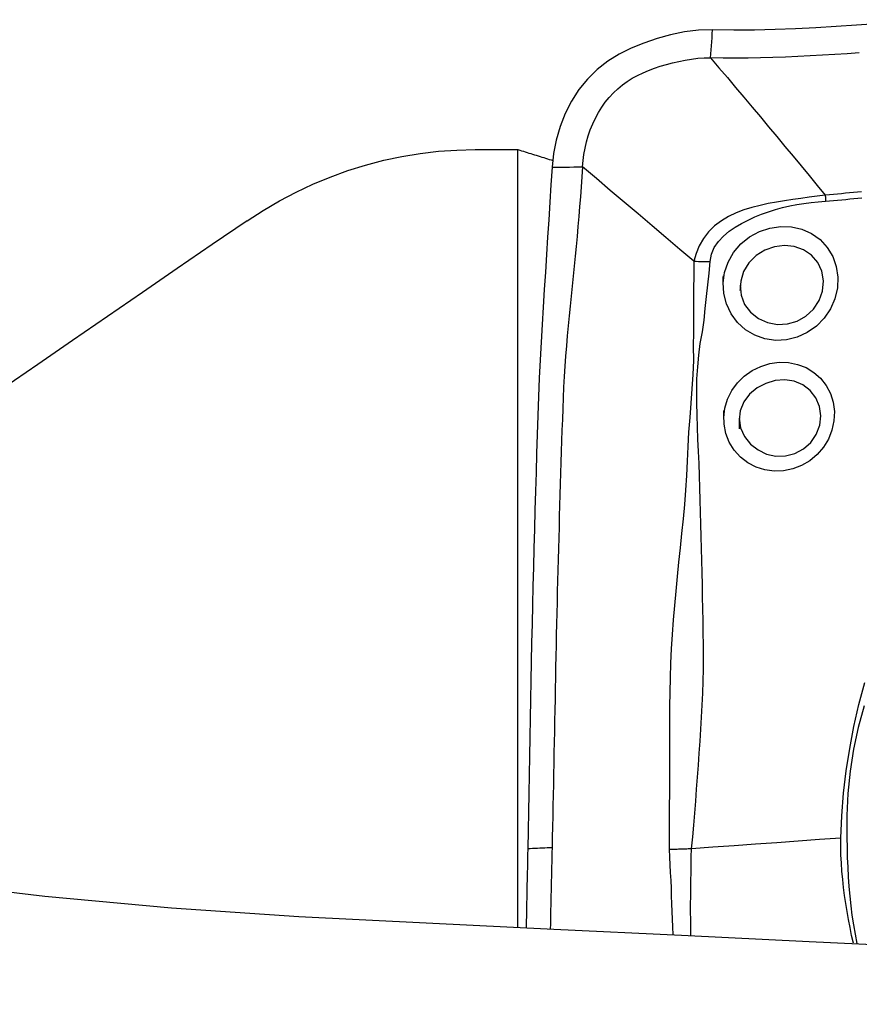
# Model space of a CAD drawing. Extents: x -53 to 51, y -24 to 33.
# Drawn here: x 24 to 28, y 7 to 12 of the extents above; entities that cross this region are included whole.
import ezdxf

# ---------------------------------------------------------------- set-up
doc = ezdxf.new("R2010")
doc.units = 0
doc.header["$MEASUREMENT"] = 0
doc.layers.add('1', color=4, linetype='CONTINUOUS')

msp = doc.modelspace()

# ---------------------------------------------------------------- linework, layer by layer
at = {"layer": '1'}
msp.add_line((26.650773, 7.617186), (26.650773, 11.639087), dxfattribs=at)
for points in [[(28.814816, 12.311245, 0), (28.711838, 12.304042, 0), (28.608665, 12.29678, 0), (28.505207, 12.289595, 0), (28.401375, 12.282623, 0), (28.297079, 12.276, 0), (28.192255, 12.269868, 0), (28.086957, 12.264467, 0), (27.981076, 12.26015, 0), (27.874487, 12.257237, 0), (27.766892, 12.256446, 0), (27.657799, 12.25898, 0)], [(27.657799, 12.25898, 0), (27.584726, 12.257233, 0), (27.512368, 12.247666, 0), (27.440757, 12.232711, 0), (27.370372, 12.213463, 0), (27.302037, 12.190599, 0), (27.236518, 12.163949, 0), (27.174193, 12.132732, 0), (27.115431, 12.09616, 0), (27.060619, 12.05345, 0), (27.010465, 12.004387, 0), (26.965862, 11.949553, 0), (26.927273, 11.889601, 0), (26.894909, 11.825492, 0), (26.868877, 11.758287, 0), (26.849089, 11.688974, 0), (26.835437, 11.618513, 0), (26.827818, 11.547863, 0)], [(27.647182, 12.114244, 0), (27.648699, 12.134921, 0), (27.650215, 12.155597, 0), (27.651732, 12.176274, 0), (27.653249, 12.19695, 0), (27.654765, 12.217627, 0), (27.656282, 12.238303, 0), (27.657799, 12.25898, 0)], [(28.416546, 12.139593, 0), (28.352991, 12.135439, 0), (28.289375, 12.131442, 0), (28.225694, 12.127632, 0), (28.16194, 12.12405, 0), (28.098098, 12.120766, 0), (28.034154, 12.117857, 0), (27.970093, 12.1154, 0), (27.905899, 12.113474, 0), (27.841549, 12.112201, 0), (27.777011, 12.11174, 0), (27.712244, 12.112311, 0), (27.647182, 12.114244, 0)], [(26.98503, 11.550134, 0), (26.987835, 11.582266, 0), (26.992115, 11.614664, 0), (26.997956, 11.647036, 0), (27.005403, 11.679178, 0), (27.014481, 11.710927, 0), (27.025203, 11.742142, 0), (27.037569, 11.772681, 0), (27.051568, 11.802393, 0), (27.067177, 11.831116, 0), (27.084357, 11.858683, 0), (27.103052, 11.884928, 0), (27.123194, 11.909695, 0), (27.144701, 11.932862, 0), (27.167485, 11.954334, 0), (27.19146, 11.974077, 0), (27.216547, 11.992101, 0), (27.242681, 12.008483, 0), (27.26981, 12.023336, 0), (27.297897, 12.036806, 0), (27.326898, 12.049043, 0), (27.356761, 12.06019, 0), (27.38741, 12.070369, 0), (27.418734, 12.079664, 0), (27.450599, 12.08811, 0), (27.48286, 12.095687, 0), (27.515392, 12.102308, 0), (27.548112, 12.107804, 0), (27.580989, 12.111912, 0), (27.614026, 12.114242, 0), (27.647182, 12.114244, 0)], [(27.647182, 12.114244, 0), (27.690727, 12.063004, 0), (27.73403, 12.011828, 0), (27.777114, 11.96074, 0), (27.82, 11.909737, 0), (27.8627, 11.85882, 0), (27.90523, 11.807989, 0), (27.947602, 11.757238, 0), (27.98983, 11.706554, 0), (28.031921, 11.655942, 0), (28.073878, 11.605408, 0), (28.115707, 11.554957, 0), (28.157431, 11.504578, 0), (28.199086, 11.454245, 0), (28.240706, 11.403937, 0)], [(25.250989, 11.271369, 0), (25.33336, 11.324789, 0), (25.417683, 11.374195, 0), (25.503687, 11.419486, 0), (25.591188, 11.460618, 0), (25.680277, 11.497662, 0), (25.770968, 11.530602, 0), (25.863254, 11.5594, 0), (25.95682, 11.583906, 0), (26.051088, 11.603994, 0), (26.145491, 11.619558, 0), (26.239962, 11.630635, 0), (26.334597, 11.637257, 0), (26.429396, 11.639414, 0)], [(26.429396, 11.639414, 0), (26.441053, 11.639404, 0), (26.452709, 11.639393, 0), (26.464364, 11.639381, 0), (26.476019, 11.639369, 0), (26.487673, 11.639356, 0), (26.499327, 11.639342, 0), (26.51098, 11.639327, 0), (26.522633, 11.639311, 0), (26.534285, 11.639295, 0), (26.545936, 11.639277, 0), (26.557587, 11.639259, 0), (26.569237, 11.639241, 0), (26.580887, 11.639221, 0), (26.592536, 11.639201, 0), (26.604184, 11.63918, 0), (26.615832, 11.639158, 0), (26.62748, 11.639135, 0), (26.639126, 11.639111, 0), (26.650773, 11.639087, 0)], [(26.650773, 11.639087, 0), (26.660312, 11.636214, 0), (26.669851, 11.633331, 0), (26.67939, 11.630437, 0), (26.688927, 11.627533, 0), (26.698464, 11.624618, 0), (26.708001, 11.621692, 0), (26.717536, 11.618756, 0), (26.727071, 11.61581, 0), (26.736606, 11.612852, 0), (26.746139, 11.609885, 0), (26.755672, 11.606906, 0), (26.765204, 11.603917, 0), (26.774735, 11.600918, 0), (26.784266, 11.597908, 0), (26.793795, 11.594887, 0), (26.803324, 11.591856, 0), (26.812853, 11.588815, 0), (26.82238, 11.585763, 0), (26.831907, 11.5827, 0)], [(26.827818, 11.547863, 0), (26.821892, 11.457495, 0), (26.81602, 11.367129, 0), (26.8102, 11.276766, 0), (26.804434, 11.186408, 0), (26.798721, 11.096053, 0), (26.793062, 11.005699, 0), (26.787456, 10.915345, 0), (26.781905, 10.824986, 0), (26.776407, 10.734633, 0), (26.770993, 10.644147, 0), (26.765986, 10.552123, 0), (26.761515, 10.458063, 0), (26.75761, 10.361925, 0), (26.754208, 10.264081, 0), (26.750944, 10.166102, 0), (26.74779, 10.068112, 0), (26.744741, 9.970125, 0), (26.741796, 9.872148, 0), (26.738955, 9.774178, 0), (26.736219, 9.676215, 0), (26.733588, 9.578256, 0), (26.731061, 9.480302, 0), (26.72864, 9.382353, 0), (26.726323, 9.284408, 0), (26.72411, 9.186468, 0), (26.722003, 9.088532, 0), (26.72, 8.990597, 0), (26.7181, 8.892672, 0), (26.716294, 8.794788, 0), (26.714515, 8.697145, 0), (26.71273, 8.599844, 0), (26.710939, 8.502867, 0), (26.709138, 8.406213, 0), (26.707323, 8.309882, 0), (26.705491, 8.213871, 0), (26.703639, 8.118179, 0), (26.701762, 8.022806, 0)], [(26.98503, 11.550134, 0), (26.981632, 11.498732, 0), (26.978087, 11.447328, 0), (26.974266, 11.395921, 0), (26.970168, 11.344509, 0), (26.965829, 11.293094, 0), (26.961284, 11.241676, 0), (26.956565, 11.190255, 0), (26.951703, 11.138832, 0), (26.946727, 11.087407, 0), (26.941667, 11.03598, 0), (26.936554, 10.984553, 0), (26.931418, 10.933125, 0), (26.926289, 10.881695, 0), (26.921198, 10.83026, 0), (26.916174, 10.778819, 0), (26.911243, 10.7274, 0), (26.90644, 10.675981, 0), (26.901879, 10.624192, 0), (26.897646, 10.571791, 0), (26.893783, 10.518743, 0), (26.890326, 10.465036, 0), (26.887311, 10.410662, 0), (26.884774, 10.355628, 0), (26.882709, 10.300018, 0), (26.880801, 10.244282, 0), (26.878919, 10.188568, 0), (26.877068, 10.13286, 0), (26.875249, 10.077155, 0), (26.873465, 10.021451, 0), (26.871715, 9.965748, 0), (26.87, 9.910044, 0), (26.86832, 9.854342, 0), (26.866674, 9.79864, 0), (26.865061, 9.74294, 0), (26.863483, 9.687242, 0), (26.861938, 9.631547, 0), (26.860426, 9.575853, 0), (26.858948, 9.520161, 0), (26.857504, 9.464471, 0), (26.856093, 9.408782, 0), (26.854716, 9.353095, 0), (26.853372, 9.29741, 0), (26.852063, 9.241726, 0), (26.850787, 9.186044, 0), (26.849545, 9.130363, 0), (26.848336, 9.074683, 0), (26.847162, 9.019004, 0), (26.846021, 8.963327, 0), (26.844915, 8.907648, 0), (26.84384, 8.851975, 0), (26.842787, 8.796347, 0), (26.841741, 8.740799, 0), (26.840698, 8.685351, 0), (26.839653, 8.63001, 0), (26.838606, 8.574776, 0), (26.837555, 8.519653, 0), (26.8365, 8.464637, 0), (26.83544, 8.409728, 0), (26.834375, 8.354923, 0), (26.833308, 8.300215, 0), (26.832237, 8.245607, 0), (26.831115, 8.191185, 0), (26.829944, 8.136941, 0), (26.828754, 8.082817, 0), (26.827551, 8.028803, 0)], [(26.827818, 11.547863, 0), (26.850277, 11.548188, 0), (26.872735, 11.548512, 0), (26.895194, 11.548836, 0), (26.917653, 11.549161, 0), (26.940112, 11.549485, 0), (26.962571, 11.54981, 0), (26.98503, 11.550134, 0)], [(27.56017, 11.06255, 0), (27.488317, 11.123545, 0), (27.41646, 11.184534, 0), (27.344592, 11.24551, 0), (27.272708, 11.306469, 0), (27.200806, 11.367405, 0), (27.128889, 11.428324, 0), (27.056962, 11.489232, 0), (26.98503, 11.550134, 0)], [(28.428503, 11.4217, 0), (28.407723, 11.419449, 0), (28.386921, 11.417318, 0), (28.366098, 11.415271, 0), (28.345254, 11.413271, 0), (28.324391, 11.411273, 0), (28.303512, 11.409229, 0), (28.28261, 11.407243, 0), (28.261677, 11.405438, 0), (28.240706, 11.403937, 0)], [(28.240708, 11.403935, 0), (28.198889, 11.398986, 0), (28.156958, 11.393151, 0), (28.114871, 11.387178, 0), (28.072649, 11.381014, 0), (28.03033, 11.374542, 0), (27.987875, 11.36759, 0), (27.945424, 11.359788, 0), (27.903181, 11.350741, 0), (27.861353, 11.340051, 0), (27.820147, 11.327309, 0), (27.779801, 11.311943, 0), (27.740554, 11.29328, 0), (27.703067, 11.270796, 0), (27.668393, 11.244371, 0), (27.637423, 11.213888, 0), (27.610765, 11.179596, 0), (27.589098, 11.142296, 0), (27.572609, 11.102798, 0), (27.56017, 11.06255, 0)], [(27.645353, 11.061363, 0), (27.65212, 11.098188, 0), (27.666715, 11.132819, 0), (27.687831, 11.164261, 0), (27.713902, 11.192178, 0), (27.743268, 11.216722, 0), (27.774828, 11.23848, 0), (27.807834, 11.257883, 0), (27.841675, 11.275271, 0), (27.876265, 11.290975, 0), (27.911507, 11.30519, 0), (27.947251, 11.318001, 0), (27.983392, 11.3294, 0), (28.019836, 11.339377, 0), (28.056485, 11.347922, 0), (28.0933, 11.355005, 0), (28.130288, 11.360718, 0), (28.1673, 11.365362, 0), (28.204229, 11.369402, 0), (28.241073, 11.372777, 0)], [(28.240694, 11.403936, 0), (28.240816, 11.399447, 0), (28.240917, 11.394968, 0), (28.240995, 11.3905, 0), (28.241051, 11.386045, 0), (28.241086, 11.381604, 0), (28.241098, 11.377179, 0), (28.241087, 11.37277, 0)], [(28.241073, 11.372769, 0), (28.262185, 11.374573, 0), (28.283262, 11.376477, 0), (28.304311, 11.378411, 0), (28.325338, 11.380303, 0), (28.346349, 11.382107, 0), (28.36734, 11.383932, 0), (28.388311, 11.385837, 0), (28.40926, 11.387858, 0), (28.430185, 11.390034, 0)], [(25.250989, 11.271369, 0), (25.070146, 11.148028, 0), (24.889419, 11.024507, 0), (24.708812, 10.9008, 0), (24.528329, 10.776901, 0), (24.347975, 10.652806, 0), (24.167755, 10.528511, 0), (23.987674, 10.404008, 0)], [(27.712206, 10.948177, 0), (27.719574, 11.004275, 0), (27.73797, 11.057981, 0), (27.766636, 11.107577, 0), (27.804129, 11.151231, 0), (27.848999, 11.187499, 0), (27.899544, 11.215331, 0), (27.953799, 11.233641, 0), (28.010017, 11.241979, 0), (28.065964, 11.239917, 0), (28.119877, 11.227552, 0), (28.169726, 11.205254, 0), (28.21382, 11.17375, 0), (28.250722, 11.133864, 0), (28.278828, 11.087199, 0), (28.297411, 11.035467, 0), (28.305804, 10.98036, 0), (28.303421, 10.923719, 0), (28.290444, 10.868035, 0), (28.267389, 10.815222, 0), (28.235129, 10.767308, 0), (28.194602, 10.725833, 0), (28.147616, 10.692654, 0), (28.095716, 10.668751, 0), (28.040577, 10.65492, 0), (27.984362, 10.652026, 0), (27.928736, 10.660315, 0), (27.876057, 10.679173, 0), (27.828013, 10.708065, 0), (27.78661, 10.745607, 0), (27.753318, 10.790573, 0), (27.72929, 10.841055, 0), (27.715489, 10.895224, 0), (27.712297, 10.951335, 0), (27.713064, 10.977804, 0), (27.713334, 10.987131, 0)], [(27.800637, 10.937951, 0), (27.804987, 10.886455, 0), (27.823542, 10.838739, 0), (27.854607, 10.797774, 0), (27.895161, 10.766171, 0), (27.942197, 10.745149, 0), (27.993004, 10.735543, 0), (28.044692, 10.737863, 0), (28.094853, 10.752207, 0), (28.140816, 10.777871, 0), (28.179792, 10.814002, 0), (28.208982, 10.858328, 0), (28.226705, 10.907926, 0), (28.231439, 10.959849, 0), (28.222564, 11.010135, 0), (28.201245, 11.055602, 0), (28.168857, 11.093464, 0), (28.127527, 11.121301, 0), (28.080092, 11.138212, 0), (28.029252, 11.14365, 0), (27.977619, 11.137206, 0), (27.927924, 11.119443, 0), (27.88308, 11.091307, 0), (27.845801, 11.05382, 0), (27.818381, 11.008909, 0), (27.803067, 10.959263, 0), (27.799618, 10.920313, 0), (27.799041, 10.910319, 0)], [(27.560179, 11.062551, 0), (27.559985, 10.989221, 0), (27.558935, 10.915934, 0), (27.558313, 10.842616, 0), (27.558636, 10.769239, 0), (27.558742, 10.695872, 0), (27.557701, 10.622612, 0), (27.558939, 10.549248, 0), (27.555238, 10.47598, 0), (27.550372, 10.402282, 0), (27.545666, 10.328024, 0), (27.539645, 10.253506, 0), (27.533871, 10.178724, 0), (27.529722, 10.103703, 0), (27.527054, 10.028563, 0), (27.523346, 9.953555, 0), (27.518084, 9.878714, 0), (27.511789, 9.803979, 0), (27.504765, 9.729317, 0), (27.497291, 9.654702, 0), (27.489642, 9.580107, 0), (27.48207, 9.505507, 0), (27.474637, 9.430892, 0), (27.46743, 9.356256, 0), (27.460552, 9.281589, 0), (27.454108, 9.206883, 0), (27.448275, 9.13213, 0), (27.443787, 9.05735, 0), (27.44055, 8.982593, 0), (27.438238, 8.907907, 0), (27.436524, 8.833343, 0), (27.435144, 8.758949, 0), (27.434879, 8.684753, 0), (27.435172, 8.610684, 0), (27.435088, 8.536669, 0), (27.434818, 8.462703, 0), (27.434528, 8.388776, 0), (27.434368, 8.314884, 0), (27.433774, 8.241011, 0), (27.432493, 8.16719, 0), (27.432703, 8.09372, 0), (27.432544, 8.020485, 0)], [(27.548325, 8.023443, 0), (27.554871, 8.084767, 0), (27.560216, 8.146304, 0), (27.565233, 8.208075, 0), (27.57035, 8.269939, 0), (27.574991, 8.331824, 0), (27.579503, 8.393728, 0), (27.584133, 8.455648, 0), (27.58876, 8.517588, 0), (27.593206, 8.579556, 0), (27.597226, 8.641556, 0), (27.600752, 8.7036, 0), (27.604036, 8.76572, 0), (27.607022, 8.827928, 0), (27.609106, 8.890199, 0), (27.610312, 8.952524, 0), (27.610674, 9.014895, 0), (27.610303, 9.077294, 0), (27.609524, 9.139701, 0), (27.608616, 9.202096, 0), (27.607555, 9.264477, 0), (27.606336, 9.326853, 0), (27.604965, 9.389234, 0), (27.603451, 9.451633, 0), (27.6018, 9.514058, 0), (27.600024, 9.576521, 0), (27.598178, 9.639029, 0), (27.596314, 9.701586, 0), (27.59448, 9.764197, 0), (27.592725, 9.826863, 0), (27.591097, 9.889588, 0), (27.589631, 9.952377, 0), (27.587949, 10.015223, 0), (27.585052, 10.0781, 0), (27.581984, 10.141009, 0), (27.579757, 10.203919, 0), (27.577626, 10.266731, 0), (27.576574, 10.329405, 0), (27.576035, 10.39185, 0), (27.57687, 10.453833, 0), (27.582182, 10.515082, 0), (27.587016, 10.576098, 0), (27.594366, 10.636549, 0), (27.60585, 10.696521, 0), (27.613958, 10.757068, 0), (27.620144, 10.817912, 0), (27.626079, 10.878795, 0), (27.632645, 10.939595, 0), (27.639499, 11.000391, 0), (27.645349, 11.061363, 0)], [(27.56017, 11.06255, 0), (27.572137, 11.061949, 0), (27.584216, 11.06149, 0), (27.596381, 11.061176, 0), (27.608604, 11.061005, 0), (27.620859, 11.06098, 0), (27.633117, 11.061099, 0), (27.645353, 11.061363, 0)], [(27.715881, 10.253897, 0), (27.721537, 10.302645, 0), (27.735489, 10.349498, 0), (27.757169, 10.393421, 0), (27.786104, 10.43333, 0), (27.821459, 10.468072, 0), (27.861936, 10.496605, 0), (27.906623, 10.518433, 0), (27.953728, 10.532817, 0), (28.002013, 10.53937, 0), (28.05039, 10.537998, 0), (28.097115, 10.528728, 0), (28.141278, 10.511725, 0), (28.181433, 10.487432, 0), (28.216466, 10.45645, 0), (28.245402, 10.419507, 0), (28.267352, 10.377823, 0), (28.281594, 10.332479, 0), (28.287763, 10.284709, 0), (28.285532, 10.236151, 0), (28.275012, 10.188229, 0), (28.256476, 10.142225, 0), (28.230636, 10.099826, 0), (28.198265, 10.062128, 0), (28.1603, 10.030241, 0), (28.117975, 10.005135, 0), (28.072389, 9.987505, 0), (28.02472, 9.977711, 0), (27.976502, 9.976065, 0), (27.928731, 9.982609, 0), (27.882924, 9.997139, 0), (27.840291, 10.019431, 0), (27.802092, 10.048896, 0), (27.769544, 10.084971, 0), (27.744138, 10.126084, 0), (27.726457, 10.171372, 0), (27.717181, 10.219248, 0), (27.716183, 10.265449, 0), (27.716665, 10.283905, 0), (27.716867, 10.291634, 0)], [(27.794956, 10.250014, 0), (27.802571, 10.20072, 0), (27.823194, 10.155484, 0), (27.854119, 10.116559, 0), (27.892851, 10.085996, 0), (27.937358, 10.064929, 0), (27.98535, 10.054332, 0), (28.034565, 10.055166, 0), (28.08273, 10.067611, 0), (28.127152, 10.090958, 0), (28.165086, 10.124399, 0), (28.193975, 10.166079, 0), (28.211887, 10.213401, 0), (28.217533, 10.262886, 0), (28.210641, 10.311535, 0), (28.191837, 10.355976, 0), (28.16233, 10.39373, 0), (28.124148, 10.422479, 0), (28.079526, 10.440932, 0), (28.031284, 10.448318, 0), (27.98156, 10.44468, 0), (27.93333, 10.43055, 0), (27.888651, 10.406821, 0), (27.84952, 10.374445, 0), (27.818657, 10.334685, 0), (27.799625, 10.288663, 0), (27.794997, 10.240138, 0), (27.795102, 10.214868, 0), (27.795152, 10.202782, 0), (27.795181, 10.195697, 0)], [(28.32062, 8.078359, 0), (28.325473, 8.194359, 0), (28.335014, 8.31031, 0), (28.348937, 8.426064, 0), (28.366935, 8.541471, 0), (28.388713, 8.65633, 0), (28.414415, 8.770303, 0), (28.444641, 8.883263, 0)], [(28.441007, 8.762953, 0), (28.411088, 8.651172, 0), (28.387107, 8.537858, 0), (28.369401, 8.423882, 0), (28.357815, 8.309567, 0), (28.352148, 8.194994, 0), (28.3522, 8.080245, 0)], [(28.320624, 8.07836, 0), (28.210314, 8.070515, 0), (28.100003, 8.062671, 0), (27.989691, 8.054827, 0), (27.879379, 8.046983, 0), (27.769066, 8.039139, 0), (27.658753, 8.031295, 0), (27.548439, 8.023451, 0)], [(28.385773, 7.534604, 0), (28.376876, 7.575445, 0), (28.368486, 7.61641, 0), (28.360631, 7.657506, 0), (28.353347, 7.698743, 0), (28.346668, 7.740131, 0), (28.340627, 7.781678, 0), (28.335261, 7.823396, 0), (28.330612, 7.865296, 0), (28.326752, 7.907403, 0), (28.323754, 7.94974, 0), (28.32169, 7.992433, 0), (28.320626, 8.035411, 0), (28.320624, 8.07836, 0)], [(28.352196, 8.080244, 0), (28.353165, 8.029594, 0), (28.354569, 7.979048, 0), (28.356523, 7.928632, 0), (28.35914, 7.878374, 0), (28.362532, 7.828301, 0), (28.366824, 7.778441, 0), (28.37209, 7.728813, 0), (28.378385, 7.67943, 0), (28.385762, 7.630304, 0), (28.394275, 7.581448, 0), (28.40397, 7.532873, 0)], [(26.701762, 8.022806, 0), (26.701135, 7.991277, 0), (26.700504, 7.959782, 0), (26.699872, 7.92832, 0), (26.699236, 7.896891, 0), (26.698598, 7.865494, 0), (26.697957, 7.834127, 0), (26.697318, 7.802782, 0), (26.696685, 7.771445, 0), (26.69606, 7.740107, 0), (26.695446, 7.708764, 0), (26.69484, 7.67742, 0), (26.694244, 7.646076, 0), (26.693655, 7.614733, 0)], [(26.827551, 8.028802, 0), (26.814972, 8.028203, 0), (26.802393, 8.027603, 0), (26.789814, 8.027003, 0), (26.777235, 8.026404, 0), (26.764656, 8.025804, 0), (26.752078, 8.025204, 0), (26.739499, 8.024605, 0), (26.72692, 8.024005, 0), (26.714341, 8.023405, 0), (26.701762, 8.022806, 0)], [(26.827551, 8.028803, 0), (26.826994, 8.003978, 0), (26.826435, 7.979173, 0), (26.825874, 7.954388, 0), (26.825313, 7.929621, 0), (26.824751, 7.904872, 0), (26.824187, 7.88014, 0), (26.823624, 7.855422, 0), (26.823061, 7.830717, 0), (26.822499, 7.806023, 0), (26.82194, 7.781337, 0), (26.821383, 7.756656, 0), (26.82083, 7.731979, 0), (26.820282, 7.707302, 0), (26.819739, 7.682624, 0), (26.819202, 7.657945, 0), (26.81867, 7.633264, 0), (26.818143, 7.608582, 0)], [(27.432527, 8.020485, 0), (27.434858, 7.98034, 0), (27.437081, 7.940208, 0), (27.439164, 7.900081, 0), (27.441074, 7.859948, 0), (27.442781, 7.819802, 0), (27.444251, 7.779634, 0), (27.445516, 7.739442, 0), (27.447076, 7.69928, 0), (27.448873, 7.659137, 0), (27.450698, 7.618986, 0), (27.452325, 7.578804, 0)], [(27.490522, 8.020683, 0), (27.48226, 8.020494, 0), (27.47399, 8.020354, 0), (27.465713, 8.020262, 0), (27.457428, 8.020218, 0), (27.449135, 8.020224, 0), (27.440835, 8.020278, 0), (27.432528, 8.02038, 0)], [(27.548439, 8.023451, 0), (27.54038, 8.022905, 0), (27.53225, 8.02241, 0), (27.524047, 8.021964, 0), (27.515774, 8.021569, 0), (27.507428, 8.021224, 0), (27.499011, 8.020928, 0), (27.490522, 8.020683, 0)], [(27.545, 7.573955, 0), (27.544831, 7.614805, 0), (27.544523, 7.655634, 0), (27.544222, 7.696453, 0), (27.544195, 7.737285, 0), (27.544637, 7.778147, 0), (27.545178, 7.819007, 0), (27.545735, 7.859866, 0), (27.546323, 7.900731, 0), (27.546959, 7.941612, 0), (27.547659, 7.982515, 0), (27.548439, 8.023451, 0)], [(23.551282, 7.855715, 0), (24.203915, 7.778884, 0), (24.859237, 7.717859, 0), (25.517195, 7.672777, 0), (26.177169, 7.640075, 0), (26.837296, 7.608178, 0), (27.497438, 7.576237, 0), (28.157593, 7.544227, 0), (28.817756, 7.512126, 0), (29.477925, 7.479914, 0), (30.138102, 7.447607, 0), (30.798287, 7.415208, 0), (31.45848, 7.382719, 0), (32.118681, 7.350142, 0), (32.778892, 7.317478, 0), (33.439111, 7.284728, 0), (34.099338, 7.251893, 0), (34.759575, 7.218975, 0)]]:
    msp.add_polyline3d(points, dxfattribs=at)

doc.saveas('drawing.dxf')
